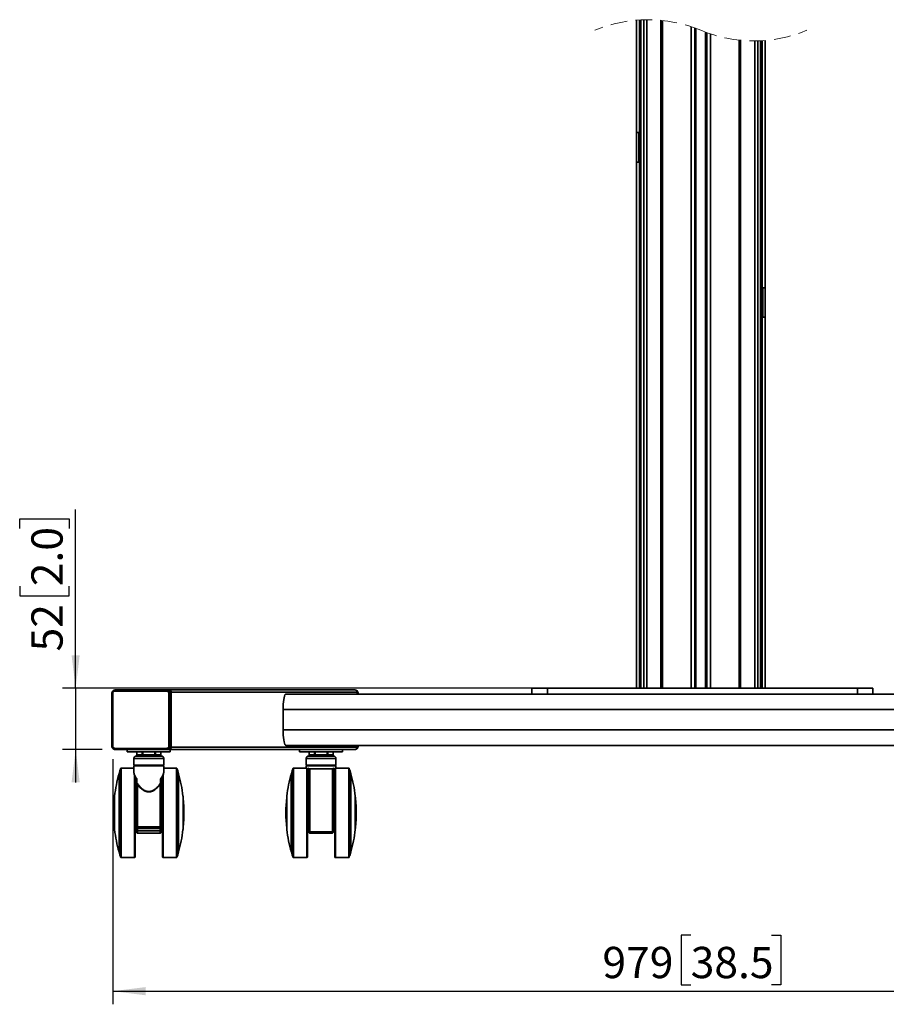
# Model space of a CAD drawing. Units: millimetres. Extents: x 6 to 206, y 14 to 256.
# Drawn here: x 6 to 73, y 61 to 136 of the extents above; entities that cross this region are included whole.
import ezdxf

# ---------------------------------------------------------------- set-up
doc = ezdxf.new("R2010")
doc.units = ezdxf.units.MM
doc.linetypes.add('HIDDEN', pattern=[1.905, 1.27, -0.635])
doc.layers.add('MAATENTEKST', color=179, linetype='Continuous')
doc.layers.add('SLD-0', color=179, linetype='Continuous')
doc.styles.add('SLDTEXTSTYLE0', font='TXT', dxfattribs={"width": 0.75})
doc.styles.add('SLDTEXTSTYLE1', font='TXT', dxfattribs={"width": 0.96})
doc.dimstyles.new('SLDDIMSTYLE0', dxfattribs={"dimtxt": 2.38125, "dimasz": 3.302, "dimexe": 0, "dimexo": 0.0625, "dimgap": 0.595312, "dimtad": 1, "dimdec": 0, "dimlfac": 11, "dimrnd": 1e-09, "dimzin": 12, "dimdsep": 46, "dimtxsty": 'SLDTEXTSTYLE0', "dimblk1": 'NONE', "dimblk2": 'NONE', "dimsah": 1, "dimcen": 0.09, "dimadec": 0, "dimazin": 3, "dimtfac": 1, "dimtofl": 0, "dimtmove": 0, "dimatfit": 3, "dimldrblk": 'NONE', "dimfxl": 0, "dimfrac": 2, "dimtolj": 1, "dimtzin": 12, "dimarcsym": 0})

# ---------------------------------------------------------------- blocks, each defined once
blk = doc.blocks.new('_D_7')
at = {"layer": 'MAATENTEKST'}
for p, q in [((13.551, 79.872), (13.551, 61.2)), ((102.528, 79.781), (102.528, 61.2)), ((57.601, 66.467), (56.877, 66.467)), ((56.877, 66.467), (56.877, 62.683)), ((63.757, 66.467), (64.481, 66.467)), ((64.481, 66.467), (64.481, 62.683)), ((56.877, 62.683), (57.601, 62.683)), ((64.481, 62.683), (63.757, 62.683)), ((13.551, 62.2), (102.528, 62.2))]:
    blk.add_line(p, q, dxfattribs=at)
for points in [[(13.551, 62.2), (16.051, 61.89), (16.051, 62.51)], [(102.528, 62.2), (100.028, 62.51), (100.028, 61.89)]]:
    blk.add_solid(points, dxfattribs=at)
at = {"layer": 'MAATENTEKST', "char_height": 2.3813, "attachment_point": 1, "style": 'SLDTEXTSTYLE1'}
for s, insert in [('979', (50.874, 65.574)), ('38.5', (57.601, 65.574))]:
    blk.add_mtext(s, dxfattribs=dict(at, insert=insert))
blk = doc.blocks.new('_None')
blk = doc.blocks.new('_D_8')
at = {"layer": 'MAATENTEKST'}
for p, q in [((10.727, 85.281), (10.727, 98.884)), ((6.461, 97.435), (6.461, 98.159)), ((6.461, 98.159), (10.244, 98.159)), ((10.244, 98.159), (10.244, 97.435)), ((6.461, 93.038), (6.461, 92.314)), ((10.244, 92.314), (10.244, 93.038)), ((6.461, 92.314), (10.244, 92.314)), ((45.683, 85.281), (9.727, 85.281)), ((10.727, 85.281), (10.727, 80.599)), ((12.747, 80.599), (9.727, 80.599)), ((10.727, 80.599), (10.727, 78.099))]:
    blk.add_line(p, q, dxfattribs=at)
for points in [[(10.727, 85.281), (11.037, 87.781), (10.417, 87.781)], [(10.727, 80.599), (10.417, 78.099), (11.037, 78.099)]]:
    blk.add_solid(points, dxfattribs=at)
at = {"layer": 'MAATENTEKST', "char_height": 2.3813, "attachment_point": 1, "rotation": 90, "style": 'SLDTEXTSTYLE1'}
for s, insert in [('2.0', (7.353, 93.038)), ('52', (7.353, 88.071))]:
    blk.add_mtext(s, dxfattribs=dict(at, insert=insert))

msp = doc.modelspace()

# ---------------------------------------------------------------- linework, layer by layer
at = {"layer": 'SLD-0', "color": 179, "linetype": 'Continuous', "lineweight": 35}
for p, q in [((53.458, 136.145), (53.458, 127.588)), ((53.468, 127.588), (53.468, 136.146)), ((53.694, 127.616), (53.694, 136.162)), ((53.708, 127.627), (53.708, 136.163)), ((53.808, 136.168), (53.808, 85.281)), ((57.995, 85.281), (57.995, 135.52)), ((58.74, 135.226), (58.74, 85.281)), ((62.927, 85.281), (62.927, 134.577)), ((63.027, 134.582), (63.027, 115.809)), ((63.041, 134.583), (63.041, 115.798)), ((63.267, 134.599), (63.267, 115.769)), ((63.277, 115.769), (63.277, 134.6)), ((53.458, 127.588), (53.468, 127.588)), ((53.458, 127.588), (53.458, 125.338)), ((53.468, 127.588), (53.658, 127.588)), ((53.64, 127.588), (53.64, 125.338)), ((53.658, 127.588), (53.808, 127.588)), ((53.765, 127.65), (53.708, 127.627)), ((53.762, 127.588), (53.762, 125.338)), ((53.808, 127.676), (53.765, 127.65)), ((53.458, 125.338), (53.458, 85.281)), ((53.468, 125.338), (53.458, 125.338)), ((53.658, 125.338), (53.468, 125.338)), ((53.468, 85.281), (53.468, 125.338)), ((53.808, 125.338), (53.658, 125.338)), ((53.694, 85.281), (53.694, 125.309)), ((53.708, 125.298), (53.765, 125.275)), ((53.708, 85.281), (53.708, 125.298)), ((53.765, 125.275), (53.808, 125.25)), ((62.97, 115.832), (62.927, 115.858)), ((62.927, 115.769), (63.077, 115.769)), ((63.027, 115.809), (62.97, 115.832)), ((62.973, 113.519), (62.973, 115.769)), ((63.077, 115.769), (63.267, 115.769)), ((63.095, 113.519), (63.095, 115.769)), ((63.267, 115.769), (63.277, 115.769)), ((63.277, 113.519), (63.277, 115.769)), ((63.077, 113.519), (62.927, 113.519)), ((62.927, 113.431), (62.97, 113.457)), ((62.97, 113.457), (63.027, 113.48)), ((63.027, 113.48), (63.027, 85.281)), ((63.041, 113.491), (63.041, 85.281)), ((63.267, 113.519), (63.077, 113.519)), ((63.267, 113.519), (63.267, 85.281)), ((63.277, 113.519), (63.267, 113.519)), ((63.277, 85.281), (63.277, 113.519)), ((13.478, 84.872), (13.478, 80.872)), ((13.551, 80.872), (13.551, 84.872)), ((13.747, 85.144), (13.727, 85.144)), ((13.73, 85.054), (17.656, 85.054)), ((17.674, 85.144), (13.747, 85.144)), ((17.743, 85.144), (17.674, 85.144)), ((17.832, 85.144), (17.743, 85.144)), ((32.004, 85.144), (17.832, 85.144)), ((17.835, 84.872), (17.835, 80.872)), ((17.942, 84.872), (17.835, 84.872)), ((17.942, 80.872), (17.942, 84.872)), ((17.942, 84.872), (18.011, 84.872)), ((18.011, 84.963), (18.011, 80.781)), ((18.011, 84.963), (32.183, 84.963)), ((18.011, 84.872), (18.011, 80.872)), ((26.644, 84.668), (26.681, 84.755)), ((26.681, 84.755), (26.719, 84.808)), ((26.719, 84.808), (26.759, 84.826)), ((26.759, 84.826), (89.318, 84.826)), ((32.183, 84.963), (32.183, 84.826)), ((32.183, 84.826), (32.183, 84.872)), ((32.183, 84.872), (32.252, 84.872)), ((32.252, 84.872), (32.254, 84.872)), ((32.254, 84.826), (32.254, 84.872)), ((45.485, 85.281), (45.485, 84.826)), ((46.683, 85.281), (45.485, 85.281)), ((46.683, 84.826), (46.683, 85.281)), ((46.683, 85.281), (70.308, 85.281)), ((57.385, 85.282), (57.385, 85.281)), ((58.321, 85.281), (58.321, 85.282)), ((58.386, 85.281), (58.386, 85.282)), ((58.441, 85.281), (58.441, 85.282)), ((58.646, 85.281), (58.646, 85.282)), ((58.829, 85.281), (58.829, 85.282)), ((58.908, 85.281), (58.908, 85.282)), ((58.983, 85.281), (58.983, 85.282)), ((59.033, 85.281), (59.033, 85.282)), ((59.228, 85.281), (59.228, 85.282)), ((59.454, 85.281), (59.454, 85.282)), ((59.492, 85.281), (59.492, 85.282)), ((60.018, 85.282), (60.018, 85.281)), ((60.236, 85.281), (60.236, 85.282)), ((60.446, 85.281), (60.446, 85.282)), ((60.502, 85.281), (60.502, 85.282)), ((70.308, 85.281), (70.308, 84.826)), ((71.475, 85.281), (70.308, 85.281)), ((71.475, 84.826), (71.475, 85.281)), ((26.533, 83.85), (26.543, 84.049)), ((26.543, 84.049), (26.56, 84.235)), ((26.56, 84.235), (26.583, 84.404)), ((26.583, 84.404), (26.611, 84.55)), ((26.611, 84.55), (26.644, 84.668)), ((26.529, 83.644), (26.533, 83.85)), ((26.529, 83.644), (89.547, 83.644)), ((26.529, 82.099), (26.529, 83.644)), ((26.529, 82.099), (89.547, 82.099)), ((26.533, 81.894), (26.529, 82.099)), ((26.543, 81.695), (26.533, 81.894)), ((26.56, 81.508), (26.543, 81.695)), ((26.583, 81.339), (26.56, 81.508)), ((26.611, 81.194), (26.583, 81.339)), ((26.644, 81.076), (26.611, 81.194)), ((26.681, 80.988), (26.644, 81.076)), ((26.719, 80.935), (26.681, 80.988)), ((13.747, 80.599), (13.727, 80.599)), ((17.656, 80.69), (13.73, 80.69)), ((13.747, 80.599), (17.674, 80.599)), ((14.664, 80.599), (14.664, 80.417)), ((14.664, 80.417), (16.3, 80.417)), ((15.391, 80.417), (15.391, 80.19)), ((16.3, 80.417), (17.937, 80.417)), ((17.209, 80.19), (17.209, 80.417)), ((17.674, 80.599), (17.743, 80.599)), ((17.832, 80.599), (17.743, 80.599)), ((17.832, 80.599), (32.004, 80.599)), ((17.942, 80.872), (17.835, 80.872)), ((17.937, 80.417), (17.937, 80.599)), ((18.011, 80.872), (17.942, 80.872)), ((32.183, 80.781), (18.011, 80.781)), ((26.759, 80.917), (26.719, 80.935)), ((26.759, 80.917), (89.318, 80.917)), ((27.795, 80.599), (27.795, 80.417)), ((27.795, 80.417), (29.431, 80.417)), ((28.522, 80.417), (28.522, 80.19)), ((29.431, 80.417), (31.068, 80.417)), ((30.341, 80.19), (30.341, 80.417)), ((31.068, 80.417), (31.068, 80.599)), ((32.133, 80.645), (32.088, 80.62)), ((32.173, 80.678), (32.133, 80.645)), ((32.183, 80.872), (32.183, 80.917)), ((32.183, 80.917), (32.183, 80.781)), ((32.252, 80.872), (32.183, 80.872)), ((32.252, 80.872), (32.254, 80.872)), ((32.254, 80.872), (32.254, 80.917)), ((15.164, 79.917), (15.164, 79.417)), ((16.3, 80.099), (15.346, 80.099)), ((15.799, 80.172), (15.798, 80.19)), ((15.798, 80.19), (15.848, 80.19)), ((15.802, 80.155), (15.799, 80.172)), ((15.806, 80.139), (15.802, 80.155)), ((15.813, 80.126), (15.806, 80.139)), ((15.82, 80.114), (15.813, 80.126)), ((15.829, 80.106), (15.82, 80.114)), ((15.838, 80.101), (15.829, 80.106)), ((15.848, 80.099), (15.838, 80.101)), ((15.848, 80.19), (15.848, 80.099)), ((16.753, 80.19), (15.848, 80.19)), ((17.255, 80.099), (16.3, 80.099)), ((16.753, 80.19), (16.803, 80.19)), ((16.753, 80.099), (16.753, 80.19)), ((16.762, 80.101), (16.753, 80.099)), ((16.772, 80.106), (16.762, 80.101)), ((16.781, 80.114), (16.772, 80.106)), ((16.788, 80.126), (16.781, 80.114)), ((16.794, 80.139), (16.788, 80.126)), ((16.799, 80.155), (16.794, 80.139)), ((16.802, 80.172), (16.799, 80.155)), ((16.803, 80.19), (16.802, 80.172)), ((17.437, 79.417), (17.437, 79.917)), ((28.295, 79.917), (28.295, 79.417)), ((29.431, 80.099), (28.477, 80.099)), ((28.93, 80.172), (28.929, 80.19)), ((28.979, 80.19), (28.929, 80.19)), ((28.933, 80.155), (28.93, 80.172)), ((28.937, 80.139), (28.933, 80.155)), ((28.944, 80.126), (28.937, 80.139)), ((28.951, 80.114), (28.944, 80.126)), ((28.96, 80.106), (28.951, 80.114)), ((28.969, 80.101), (28.96, 80.106)), ((28.979, 80.099), (28.969, 80.101)), ((28.979, 80.19), (28.979, 80.099)), ((29.884, 80.19), (28.979, 80.19)), ((30.386, 80.099), (29.431, 80.099)), ((29.884, 80.099), (29.884, 80.19)), ((29.934, 80.19), (29.884, 80.19)), ((29.894, 80.101), (29.884, 80.099)), ((29.903, 80.106), (29.894, 80.101)), ((29.912, 80.114), (29.903, 80.106)), ((29.919, 80.126), (29.912, 80.114)), ((29.925, 80.139), (29.919, 80.126)), ((29.93, 80.155), (29.925, 80.139)), ((29.933, 80.172), (29.93, 80.155)), ((29.934, 80.19), (29.933, 80.172)), ((30.568, 79.417), (30.568, 79.917)), ((14.038, 78.763), (14.033, 78.763)), ((14.033, 78.763), (14.033, 75.781)), ((14.038, 78.781), (14.038, 75.781)), ((15.164, 79.19), (14.197, 79.19)), ((15.164, 79.417), (17.437, 79.417)), ((15.164, 79.372), (15.164, 78.876)), ((16.3, 79.372), (15.164, 79.372)), ((15.164, 78.877), (15.166, 78.863)), ((15.167, 78.876), (15.166, 78.867)), ((15.209, 79.417), (15.209, 79.372)), ((17.437, 79.372), (16.3, 79.372)), ((17.391, 79.372), (17.391, 79.417)), ((17.435, 78.868), (17.434, 78.876)), ((17.435, 78.864), (17.437, 78.877)), ((17.437, 78.876), (17.437, 79.372)), ((18.404, 79.19), (17.437, 79.19)), ((18.562, 72.781), (18.562, 78.781)), ((18.567, 78.763), (18.562, 78.763)), ((18.567, 72.799), (18.567, 78.763)), ((27.17, 78.763), (27.164, 78.763)), ((27.164, 78.763), (27.164, 75.781)), ((27.17, 78.781), (27.17, 75.781)), ((28.341, 79.19), (27.328, 79.19)), ((28.295, 79.417), (29.431, 79.417)), ((28.295, 79.372), (28.295, 79.19)), ((30.568, 79.372), (28.295, 79.372)), ((28.341, 79.417), (28.341, 79.372)), ((28.386, 75.781), (28.386, 79.144)), ((28.522, 79.146), (28.522, 79.099)), ((28.522, 75.781), (28.522, 79.095)), ((30.295, 79.144), (28.568, 79.144)), ((29.431, 79.417), (30.568, 79.417)), ((30.341, 79.099), (30.341, 79.146)), ((30.341, 75.781), (30.341, 79.095)), ((30.477, 79.144), (30.477, 75.781)), ((30.522, 79.372), (30.522, 79.417)), ((31.535, 79.19), (30.522, 79.19)), ((30.568, 79.19), (30.568, 79.372)), ((31.693, 72.781), (31.693, 78.781)), ((31.699, 78.763), (31.693, 78.763)), ((31.699, 72.799), (31.699, 78.763)), ((15.255, 75.781), (15.255, 78.571)), ((15.391, 78.36), (15.391, 78.054)), ((15.401, 78.054), (15.391, 78.054)), ((15.391, 78.054), (15.391, 77.898)), ((15.401, 78.373), (15.401, 78.054)), ((17.2, 78.373), (17.2, 78.054)), ((17.209, 78.054), (17.2, 78.054)), ((17.209, 78.36), (17.209, 78.054)), ((17.209, 78.054), (17.209, 77.898)), ((17.346, 78.571), (17.346, 75.781)), ((15.392, 77.904), (15.391, 77.898)), ((15.391, 77.898), (15.391, 74.738)), ((15.395, 77.909), (15.392, 77.904)), ((15.399, 77.914), (15.395, 77.909)), ((15.405, 77.919), (15.399, 77.914)), ((15.411, 77.922), (15.405, 77.919)), ((15.419, 77.925), (15.411, 77.922)), ((15.428, 77.927), (15.419, 77.925)), ((15.437, 77.927), (15.428, 77.927)), ((15.437, 77.927), (15.437, 74.724)), ((17.164, 77.927), (17.164, 74.724)), ((17.173, 77.927), (17.164, 77.927)), ((17.181, 77.925), (17.173, 77.927)), ((17.189, 77.922), (17.181, 77.925)), ((17.196, 77.919), (17.189, 77.922)), ((17.202, 77.914), (17.196, 77.919)), ((17.206, 77.909), (17.202, 77.914)), ((17.209, 77.904), (17.206, 77.909)), ((17.209, 77.898), (17.209, 77.904)), ((17.209, 77.898), (17.209, 74.738)), ((13.693, 76.963), (13.683, 76.963)), ((13.683, 76.963), (13.683, 75.781)), ((13.693, 77.054), (13.693, 75.781)), ((15.391, 76.917), (15.255, 76.917)), ((17.346, 76.917), (17.209, 76.917)), ((18.908, 74.508), (18.908, 77.054)), ((18.918, 76.963), (18.908, 76.963)), ((18.933, 76.815), (18.918, 76.963)), ((18.918, 74.599), (18.918, 76.963)), ((18.946, 76.668), (18.933, 76.815)), ((18.957, 76.52), (18.946, 76.668)), ((18.966, 76.373), (18.957, 76.52)), ((26.824, 76.963), (26.814, 76.963)), ((26.814, 76.963), (26.814, 75.781)), ((26.824, 77.054), (26.824, 75.781)), ((28.522, 76.917), (28.386, 76.917)), ((30.477, 76.917), (30.341, 76.917)), ((32.039, 74.508), (32.039, 77.054)), ((32.049, 76.963), (32.039, 76.963)), ((32.064, 76.815), (32.049, 76.963)), ((32.049, 74.599), (32.049, 76.963)), ((32.077, 76.668), (32.064, 76.815)), ((32.088, 76.52), (32.077, 76.668)), ((32.097, 76.373), (32.088, 76.52)), ((13.683, 75.781), (13.683, 74.599)), ((13.693, 75.781), (13.693, 74.508)), ((14.033, 75.781), (14.033, 72.799)), ((14.038, 75.781), (14.038, 72.781)), ((15.255, 72.417), (15.255, 75.781)), ((17.346, 75.781), (17.346, 72.417)), ((18.973, 76.225), (18.966, 76.373)), ((18.978, 76.077), (18.973, 76.225)), ((18.981, 75.929), (18.978, 76.077)), ((18.982, 75.781), (18.981, 75.929)), ((18.981, 75.633), (18.982, 75.781)), ((26.814, 75.781), (26.814, 74.599)), ((26.824, 75.781), (26.824, 74.508)), ((27.164, 75.781), (27.164, 72.799)), ((27.17, 75.781), (27.17, 72.781)), ((28.386, 72.417), (28.386, 75.781)), ((28.522, 74.359), (28.522, 75.781)), ((30.341, 74.359), (30.341, 75.781)), ((30.477, 75.781), (30.477, 72.417)), ((32.104, 76.225), (32.097, 76.373)), ((32.109, 76.077), (32.104, 76.225)), ((32.112, 75.929), (32.109, 76.077)), ((32.113, 75.781), (32.112, 75.929)), ((32.112, 75.633), (32.113, 75.781)), ((18.946, 74.894), (18.957, 75.041)), ((18.957, 75.041), (18.966, 75.189)), ((18.966, 75.189), (18.973, 75.337)), ((18.973, 75.337), (18.978, 75.485)), ((18.978, 75.485), (18.981, 75.633)), ((32.077, 74.894), (32.088, 75.041)), ((32.088, 75.041), (32.097, 75.189)), ((32.097, 75.189), (32.104, 75.337)), ((32.104, 75.337), (32.109, 75.485)), ((32.109, 75.485), (32.112, 75.633)), ((13.683, 74.599), (13.693, 74.599)), ((15.255, 74.644), (15.391, 74.644)), ((15.392, 74.735), (15.391, 74.738)), ((15.391, 74.738), (15.391, 74.644)), ((15.391, 74.644), (15.391, 74.417)), ((15.437, 74.417), (15.391, 74.417)), ((15.391, 74.417), (15.391, 74.281)), ((15.395, 74.732), (15.392, 74.735)), ((15.399, 74.73), (15.395, 74.732)), ((15.405, 74.728), (15.399, 74.73)), ((15.411, 74.726), (15.405, 74.728)), ((15.419, 74.725), (15.411, 74.726)), ((15.428, 74.724), (15.419, 74.725)), ((15.437, 74.724), (15.428, 74.724)), ((17.164, 74.724), (15.437, 74.724)), ((15.437, 74.724), (15.437, 74.599)), ((15.437, 74.599), (17.164, 74.599)), ((15.437, 74.417), (15.437, 74.599)), ((17.164, 74.417), (15.437, 74.417)), ((15.437, 74.417), (15.437, 74.235)), ((15.437, 74.235), (17.164, 74.235)), ((17.173, 74.724), (17.164, 74.724)), ((17.164, 74.724), (17.164, 74.599)), ((17.164, 74.599), (17.164, 74.417)), ((17.209, 74.417), (17.164, 74.417)), ((17.164, 74.417), (17.164, 74.235)), ((17.181, 74.725), (17.173, 74.724)), ((17.189, 74.726), (17.181, 74.725)), ((17.196, 74.728), (17.189, 74.726)), ((17.202, 74.73), (17.196, 74.728)), ((17.206, 74.732), (17.202, 74.73)), ((17.209, 74.735), (17.206, 74.732)), ((17.209, 74.738), (17.209, 74.735)), ((17.209, 74.738), (17.209, 74.644)), ((17.209, 74.644), (17.346, 74.644)), ((17.209, 74.644), (17.209, 74.417)), ((17.209, 74.417), (17.209, 74.281)), ((18.908, 74.599), (18.918, 74.599)), ((18.918, 74.599), (18.933, 74.746)), ((18.933, 74.746), (18.946, 74.894)), ((26.814, 74.599), (26.824, 74.599)), ((28.386, 74.644), (28.522, 74.644)), ((28.523, 74.355), (28.522, 74.359)), ((28.522, 74.281), (28.522, 74.359)), ((28.526, 74.351), (28.523, 74.355)), ((28.53, 74.348), (28.526, 74.351)), ((28.536, 74.345), (28.53, 74.348)), ((28.543, 74.343), (28.536, 74.345)), ((28.55, 74.341), (28.543, 74.343)), ((28.559, 74.34), (28.55, 74.341)), ((28.568, 74.339), (28.559, 74.34)), ((30.295, 74.339), (28.568, 74.339)), ((28.568, 74.235), (28.568, 74.339)), ((28.568, 74.235), (30.295, 74.235)), ((30.304, 74.34), (30.295, 74.339)), ((30.295, 74.235), (30.295, 74.339)), ((30.312, 74.341), (30.304, 74.34)), ((30.32, 74.343), (30.312, 74.341)), ((30.327, 74.345), (30.32, 74.343)), ((30.333, 74.348), (30.327, 74.345)), ((30.337, 74.351), (30.333, 74.348)), ((30.34, 74.355), (30.337, 74.351)), ((30.341, 74.359), (30.34, 74.355)), ((30.341, 74.644), (30.477, 74.644)), ((30.341, 74.281), (30.341, 74.359)), ((32.039, 74.599), (32.049, 74.599)), ((32.049, 74.599), (32.064, 74.746)), ((32.064, 74.746), (32.077, 74.894)), ((14.033, 72.799), (14.038, 72.799)), ((18.562, 72.799), (18.567, 72.799)), ((27.164, 72.799), (27.17, 72.799)), ((31.693, 72.799), (31.699, 72.799)), ((14.197, 72.372), (15.209, 72.372)), ((17.391, 72.372), (18.404, 72.372)), ((27.328, 72.372), (28.341, 72.372)), ((30.522, 72.372), (31.535, 72.372))]:
    msp.add_line(p, q, dxfattribs=at)
at = {"layer": 'SLD-0', "color": 8, "linetype": 'Continuous', "lineweight": 35}
for p, q in [((53.811, 136.168), (53.811, 85.281)), ((54.023, 85.281), (54.023, 136.177)), ((54.248, 85.281), (54.248, 136.181)), ((55.327, 136.133), (55.327, 85.281)), ((55.45, 136.121), (55.45, 85.281)), ((57.631, 85.281), (57.631, 135.648)), ((57.904, 135.553), (57.904, 85.281)), ((58.831, 85.281), (58.831, 135.192)), ((59.104, 135.098), (59.104, 85.281)), ((61.285, 85.281), (61.285, 134.625)), ((61.408, 85.281), (61.408, 134.612)), ((62.487, 134.564), (62.487, 85.281)), ((62.712, 85.281), (62.712, 134.569)), ((62.924, 85.281), (62.924, 134.577)), ((53.764, 127.588), (53.764, 125.338)), ((62.971, 113.519), (62.971, 115.769)), ((13.478, 84.872), (13.551, 84.872)), ((32.252, 84.872), (32.252, 84.826)), ((13.478, 80.872), (13.551, 80.872)), ((15.798, 80.19), (15.798, 80.417)), ((15.848, 80.19), (15.848, 80.417)), ((16.753, 80.417), (16.753, 80.19)), ((16.803, 80.417), (16.803, 80.19)), ((28.929, 80.19), (28.929, 80.417)), ((28.979, 80.19), (28.979, 80.417)), ((29.884, 80.417), (29.884, 80.19)), ((29.934, 80.417), (29.934, 80.19)), ((32.252, 80.917), (32.252, 80.872)), ((17.437, 79.917), (15.164, 79.917)), ((15.391, 80.19), (15.798, 80.19)), ((16.803, 80.19), (17.209, 80.19)), ((29.431, 79.917), (28.295, 79.917)), ((28.522, 80.19), (28.929, 80.19)), ((30.568, 79.917), (29.431, 79.917)), ((29.934, 80.19), (30.341, 80.19)), ((14.154, 79.159), (14.154, 72.403)), ((14.197, 79.19), (14.197, 72.372)), ((18.404, 75.781), (18.404, 79.19)), ((18.447, 75.781), (18.447, 79.159)), ((27.285, 79.159), (27.285, 72.403)), ((27.328, 79.19), (27.328, 72.372)), ((28.341, 79.19), (28.341, 75.781)), ((28.386, 78.994), (28.522, 79.117)), ((28.532, 79.182), (28.532, 79.127)), ((28.568, 74.339), (28.568, 79.144)), ((30.295, 74.339), (30.295, 79.144)), ((30.331, 79.127), (30.331, 79.182)), ((30.341, 79.117), (30.477, 78.994)), ((30.522, 72.372), (30.522, 79.19)), ((31.535, 75.781), (31.535, 79.19)), ((31.578, 75.781), (31.578, 79.159)), ((15.209, 78.679), (15.209, 75.781)), ((17.391, 72.372), (17.391, 78.683)), ((15.209, 75.781), (15.209, 72.372)), ((18.404, 72.372), (18.404, 75.781)), ((18.447, 72.403), (18.447, 75.781)), ((28.341, 75.781), (28.341, 72.372)), ((31.535, 72.372), (31.535, 75.781)), ((31.578, 72.403), (31.578, 75.781))]:
    msp.add_line(p, q, dxfattribs=at)
at = {"layer": 'SLD-0', "color": 179, "linetype": 'HIDDEN', "lineweight": 18}
for centre, start, end in [((54.325, 125.672), 67.38014, 112.61986), ((62.409, 145.073), 247.38014, 292.61986)]:
    msp.add_arc(centre, 10.509, start, end, dxfattribs=at)
at = {"layer": 'SLD-0', "color": 179, "linetype": 'Continuous', "lineweight": 35}
for centre, radius, start, end in [((13.728, 84.966), 0.178, 90.23298, 148.87918), ((13.862, 85.075), 0.134, 148.98319, 189.41275), ((17.789, 85.075), 0.134, 148.98568, 189.40697), ((17.673, 84.879), 0.265, 45.03506, 89.90816), ((17.741, 84.874), 0.27, 359.47432, 89.4641), ((17.831, 84.964), 0.18, 359.47537, 89.46305), ((32.003, 84.964), 0.18, 359.47501, 89.46341), ((31.982, 84.877), 0.268, 43.38528, 66.79788), ((13.748, 80.864), 0.265, 225.0372, 269.90318), ((13.728, 80.775), 0.176, 241.58344, 269.95933), ((13.862, 80.668), 0.134, 170.5862, 211.0166), ((17.789, 80.668), 0.134, 170.59199, 211.01411), ((17.671, 80.869), 0.27, 270.53753, 0.52518), ((17.741, 80.869), 0.27, 270.53753, 0.52518), ((17.831, 80.779), 0.18, 270.53868, 0.5246), ((32.003, 80.779), 0.18, 270.53832, 0.52496), ((15.346, 79.917), 0.182, 90.00067, 180.00019), ((15.482, 80.19), 0.0909, 180.00152, 270.00019), ((17.119, 80.19), 0.0909, 270.00152, 359.99848), ((17.255, 79.917), 0.182, 359.99981, 89.99933), ((28.477, 79.917), 0.182, 90.00067, 180.00019), ((28.613, 80.19), 0.0909, 180.00152, 270.00019), ((30.25, 80.19), 0.0909, 270.00152, 359.99848), ((30.386, 79.917), 0.182, 359.99981, 89.99933), ((24.545, 75.781), 10.926, 164.16277, 173.31062), ((24.551, 75.779), 10.932, 161.9934, 164.06305), ((14.197, 79.144), 0.0455, 90.00155, 161.9951), ((18.404, 79.144), 0.0455, 18.0049, 89.99845), ((8.05, 75.779), 10.932, 15.93695, 18.0066), ((8.056, 75.781), 10.926, 6.68938, 15.83723), ((37.676, 75.781), 10.926, 164.16277, 173.31062), ((37.682, 75.779), 10.932, 161.9934, 164.06305), ((27.328, 79.144), 0.0455, 90.00155, 161.9951), ((28.341, 79.144), 0.0455, 359.99811, 90.00189), ((28.568, 79.099), 0.0455, 89.99811, 180.00189), ((30.295, 79.099), 0.0455, 359.99811, 89.99848), ((30.522, 79.144), 0.0455, 90.00152, 180.00189), ((31.535, 79.144), 0.0455, 18.0049, 89.99845), ((21.181, 75.779), 10.932, 15.93695, 18.0066), ((21.187, 75.781), 10.926, 6.68938, 15.83723), ((24.545, 75.781), 10.926, 173.79062, 186.20938), ((37.676, 75.781), 10.926, 173.79062, 186.20938), ((24.545, 75.781), 10.926, 186.68938, 195.83723), ((15.437, 74.644), 0.0455, 179.99811, 270.00189), ((15.437, 74.281), 0.0455, 179.99811, 270.00189), ((17.164, 74.644), 0.0455, 270.00152, 0.00189), ((17.164, 74.281), 0.0455, 270.00152, 0.00189), ((8.056, 75.781), 10.926, 344.16277, 353.31062), ((37.676, 75.781), 10.926, 186.68938, 195.83723), ((28.568, 74.281), 0.0455, 179.99811, 270.00189), ((30.295, 74.281), 0.0455, 270.00152, 0.00189), ((21.187, 75.781), 10.926, 344.16277, 353.31062), ((24.551, 75.783), 10.932, 195.93695, 198.0066), ((8.05, 75.783), 10.932, 341.9934, 344.06305), ((37.682, 75.783), 10.932, 195.93695, 198.0066), ((21.181, 75.783), 10.932, 341.9934, 344.06305), ((14.197, 72.417), 0.0455, 198.0049, 269.99845), ((15.209, 72.417), 0.0455, 269.99811, 0.00189), ((17.391, 72.417), 0.0455, 179.99811, 269.99848), ((18.404, 72.417), 0.0455, 270.00155, 341.9951), ((27.328, 72.417), 0.0455, 198.0049, 269.99845), ((28.341, 72.417), 0.0455, 269.99811, 0.00189), ((30.522, 72.417), 0.0455, 179.99811, 269.99848), ((31.535, 72.417), 0.0455, 270.00155, 341.9951)]:
    msp.add_arc(centre, radius, start, end, dxfattribs=at)
at = {"layer": 'SLD-0', "color": 8, "linetype": 'Continuous', "lineweight": 35}
for centre, radius, start, end in [((17.667, 84.872), 0.275, 359.8837, 45.05001), ((31.977, 84.872), 0.275, 359.91552, 43.27475), ((31.978, 80.871), 0.274, 315.39691, 0.15766)]:
    msp.add_arc(centre, radius, start, end, dxfattribs=at)
at = {"layer": 'SLD-0', "color": 179, "linetype": 'Continuous', "lineweight": 35}
for points, knots in [([(53.694, 127.616), (53.687, 127.606), (53.678, 127.592), (53.662, 127.589), (53.658, 127.588)], [0, 0, 0, 0, 0.695812, 1, 1, 1, 1]), ([(53.694, 127.616), (53.696, 127.619), (53.7, 127.623), (53.705, 127.626), (53.708, 127.627)], [0, 0, 0, 0, 0.513176, 1, 1, 1, 1]), ([(53.694, 125.309), (53.687, 125.319), (53.678, 125.333), (53.662, 125.337), (53.658, 125.338)], [0, 0, 0, 0, 0.6958119, 1, 1, 1, 1]), ([(53.694, 125.309), (53.696, 125.307), (53.7, 125.302), (53.705, 125.299), (53.708, 125.298)], [0, 0, 0, 0, 0.513176, 1, 1, 1, 1]), ([(63.041, 115.798), (63.039, 115.8), (63.035, 115.805), (63.029, 115.808), (63.027, 115.809)], [0, 0, 0, 0, 0.5131444, 1, 1, 1, 1]), ([(63.041, 115.798), (63.048, 115.788), (63.057, 115.774), (63.072, 115.77), (63.077, 115.769)], [0, 0, 0, 0, 0.6958246, 1, 1, 1, 1]), ([(63.041, 113.491), (63.039, 113.489), (63.035, 113.484), (63.029, 113.481), (63.027, 113.48)], [0, 0, 0, 0, 0.513195, 1, 1, 1, 1]), ([(63.041, 113.491), (63.048, 113.501), (63.057, 113.515), (63.072, 113.518), (63.077, 113.519)], [0, 0, 0, 0, 0.695801, 1, 1, 1, 1]), ([(13.554, 85.059), (13.55, 85.057), (13.532, 85.042), (13.511, 85.005), (13.484, 84.946), (13.48, 84.9), (13.478, 84.872)], [0, 0, 0, 0, 0.0578111, 0.340029, 0.594907, 1, 1, 1, 1]), ([(13.551, 84.872), (13.554, 84.895), (13.558, 84.93), (13.58, 84.972), (13.603, 85.001), (13.631, 85.025), (13.673, 85.047), (13.707, 85.051), (13.73, 85.054)], [0, 0, 0, 0, 0.2415, 0.372397, 0.503, 0.632957, 0.762619, 1, 1, 1, 1]), ([(13.747, 85.142), (13.724, 85.141), (13.674, 85.139), (13.605, 85.109), (13.57, 85.074), (13.554, 85.059)], [0, 0, 0, 0, 0.317311, 0.694348, 1, 1, 1, 1]), ([(17.656, 85.054), (17.679, 85.051), (17.714, 85.047), (17.755, 85.025), (17.784, 85.001), (17.807, 84.972), (17.829, 84.93), (17.833, 84.895), (17.835, 84.872)], [0, 0, 0, 0, 0.237381, 0.36687, 0.497007, 0.627444, 0.7585, 1, 1, 1, 1]), ([(32.254, 84.872), (32.251, 84.902), (32.247, 84.945), (32.222, 85.003), (32.202, 85.038), (32.182, 85.056), (32.178, 85.06)], [0, 0, 0, 0, 0.43541, 0.615641, 0.915712, 1, 1, 1, 1]), ([(13.478, 80.872), (13.481, 80.841), (13.484, 80.798), (13.51, 80.74), (13.532, 80.703), (13.554, 80.684), (13.56, 80.678)], [0, 0, 0, 0, 0.418558, 0.591813, 0.880277, 1, 1, 1, 1]), ([(13.73, 80.69), (13.707, 80.692), (13.673, 80.696), (13.631, 80.719), (13.603, 80.742), (13.58, 80.771), (13.558, 80.814), (13.554, 80.849), (13.551, 80.872)], [0, 0, 0, 0, 0.23738, 0.366869, 0.496987, 0.627445, 0.7585, 1, 1, 1, 1]), ([(17.835, 80.872), (17.833, 80.849), (17.829, 80.814), (17.807, 80.771), (17.784, 80.742), (17.755, 80.719), (17.714, 80.696), (17.679, 80.692), (17.656, 80.69)], [0, 0, 0, 0, 0.241499, 0.372396, 0.503007, 0.632959, 0.76262, 1, 1, 1, 1]), ([(32.086, 80.622), (32.1, 80.628), (32.134, 80.64), (32.159, 80.666), (32.173, 80.68)], [0, 0, 0, 0, 0.435573, 1, 1, 1, 1]), ([(32.173, 80.68), (32.178, 80.684), (32.198, 80.7), (32.221, 80.738), (32.248, 80.798), (32.252, 80.844), (32.254, 80.872)], [0, 0, 0, 0, 0.087545, 0.360863, 0.607692, 1, 1, 1, 1]), ([(15.175, 78.783), (15.176, 78.778), (15.181, 78.728), (15.222, 78.629), (15.291, 78.491), (15.358, 78.403), (15.392, 78.359)], [0, 0, 0, 0, 0.034032, 0.313892, 0.652556, 1, 1, 1, 1]), ([(17.209, 78.359), (17.243, 78.403), (17.309, 78.491), (17.38, 78.629), (17.423, 78.741), (17.429, 78.805), (17.43, 78.825)], [0, 0, 0, 0, 0.320503, 0.629304, 0.887616, 1, 1, 1, 1]), ([(28.522, 79.146), (28.523, 79.152), (28.524, 79.165), (28.529, 79.176), (28.532, 79.182)], [0, 0, 0, 0, 0.474481, 1, 1, 1, 1]), ([(30.331, 79.182), (30.334, 79.176), (30.339, 79.165), (30.34, 79.152), (30.341, 79.146)], [0, 0, 0, 0, 0.524416, 1, 1, 1, 1]), ([(15.401, 78.373), (15.398, 78.371), (15.393, 78.367), (15.392, 78.361), (15.391, 78.36)], [0, 0, 0, 0, 0.667083, 1, 1, 1, 1]), ([(15.391, 78.36), (15.391, 78.36), (15.391, 78.359), (15.391, 78.358), (15.391, 78.358)], [0.5, 0.5, 0.5, 0.5, 0.5949367, 1, 1, 1, 1]), ([(15.437, 77.927), (15.43, 77.948), (15.417, 77.99), (15.406, 78.032), (15.401, 78.054)], [0, 0, 0, 0, 0.488349, 1, 1, 1, 1]), ([(15.401, 78.054), (15.422, 78.023), (15.456, 77.974), (15.509, 77.904), (15.563, 77.838), (15.626, 77.768), (15.692, 77.701), (15.772, 77.628), (15.871, 77.549), (16, 77.471), (16.144, 77.412), (16.248, 77.404), (16.3, 77.4)], [0, 0, 0, 0, 0.098385, 0.154783, 0.229405, 0.318935, 0.40049, 0.473476, 0.600804, 0.730877, 0.864383, 1, 1, 1, 1]), ([(16.3, 77.4), (16.352, 77.404), (16.43, 77.41), (16.528, 77.443), (16.622, 77.483), (16.729, 77.549), (16.828, 77.627), (16.903, 77.696), (16.96, 77.752), (17.013, 77.81), (17.064, 77.87), (17.106, 77.923), (17.152, 77.984), (17.18, 78.026), (17.2, 78.054)], [0, 0, 0, 0, 0.135276, 0.200461, 0.269132, 0.399467, 0.526683, 0.595387, 0.665531, 0.733271, 0.80066, 0.868716, 0.910045, 1, 1, 1, 1]), ([(17.2, 78.054), (17.195, 78.033), (17.184, 77.99), (17.171, 77.948), (17.164, 77.927)], [0, 0, 0, 0, 0.510763, 1, 1, 1, 1]), ([(17.2, 78.373), (17.203, 78.371), (17.208, 78.367), (17.209, 78.361), (17.209, 78.36)], [0, 0, 0, 0, 0.667047, 1, 1, 1, 1]), ([(28.386, 78.571), (28.399, 78.545), (28.436, 78.47), (28.488, 78.403), (28.523, 78.359)], [0, 0, 0, 0, 0.338261, 1, 1, 1, 1]), ([(30.34, 78.359), (30.374, 78.403), (30.427, 78.47), (30.464, 78.545), (30.477, 78.571)], [0, 0, 0, 0, 0.659958, 1, 1, 1, 1]), ([(17.164, 77.927), (17.129, 77.885), (17.059, 77.799), (16.941, 77.68), (16.818, 77.576), (16.696, 77.494), (16.572, 77.431), (16.441, 77.389), (16.301, 77.373), (16.185, 77.386), (16.095, 77.41), (16.009, 77.441), (15.906, 77.493), (15.759, 77.592), (15.597, 77.735), (15.489, 77.864), (15.437, 77.927)], [0, 0, 0, 0, 0.077403, 0.15782, 0.238091, 0.304502, 0.366522, 0.434673, 0.499825, 0.564788, 0.598272, 0.632811, 0.694876, 0.761349, 0.883656, 1, 1, 1, 1])]:
    msp.add_open_spline(points, degree=3, knots=knots, dxfattribs=at)
at = {"layer": 'SLD-0', "color": 8, "linetype": 'Continuous', "lineweight": 35}
for points, knots in [([(15.166, 78.867), (15.165, 78.863), (15.162, 78.834), (15.176, 78.779), (15.197, 78.702), (15.227, 78.635), (15.258, 78.576), (15.287, 78.527), (15.323, 78.473), (15.361, 78.422), (15.389, 78.388), (15.401, 78.373)], [0, 0, 0, 0, 0.025333, 0.155654, 0.298367, 0.458629, 0.550324, 0.657108, 0.76371, 0.897838, 1, 1, 1, 1]), ([(17.2, 78.373), (17.217, 78.394), (17.25, 78.435), (17.296, 78.499), (17.335, 78.562), (17.378, 78.641), (17.415, 78.736), (17.44, 78.821), (17.435, 78.863), (17.435, 78.868)], [0, 0, 0, 0, 0.145276, 0.283867, 0.423869, 0.540101, 0.770539, 0.975151, 1, 1, 1, 1]), ([(28.386, 79.085), (28.397, 79.098), (28.438, 79.141), (28.493, 79.165), (28.532, 79.182)], [0, 0, 0, 0, 0.2850144, 1, 1, 1, 1]), ([(30.331, 79.182), (30.37, 79.165), (30.425, 79.141), (30.466, 79.098), (30.477, 79.085)], [0, 0, 0, 0, 0.716207, 1, 1, 1, 1]), ([(28.522, 78.399), (28.47, 78.467), (28.411, 78.545), (28.389, 78.637), (28.386, 78.647)], [0, 0, 0, 0, 0.8868505, 1, 1, 1, 1]), ([(30.477, 78.646), (30.475, 78.637), (30.452, 78.545), (30.393, 78.468), (30.341, 78.399)], [0, 0, 0, 0, 0.105061, 1, 1, 1, 1])]:
    msp.add_open_spline(points, degree=3, knots=knots, dxfattribs=at)

# ---------------------------------------------------------------- dimensions: what is measured, and where the dimension line sits
at = {"layer": 'MAATENTEKST'}
dim = msp.add_linear_dim(base=(10.727, 85.2808), p1=(13.7473, 80.599), p2=(46.6826, 85.2808), angle=90, dimstyle='SLDDIMSTYLE0', dxfattribs=at)
dim.commit()
dim.dimension.update_dxf_attribs({"geometry": '_D_8', "text_midpoint": (10.727, 93.4772), "dimtype": 160})
dim = msp.add_linear_dim(base=(13.551, 62.2), p1=(102.528, 80.781), p2=(13.551, 80.872), dimstyle='SLDDIMSTYLE0', dxfattribs=at)
dim.commit()
dim.dimension.update_dxf_attribs({"geometry": '_D_7', "text_midpoint": (58.04, 62.2), "dimtype": 160})

doc.saveas('drawing.dxf')
